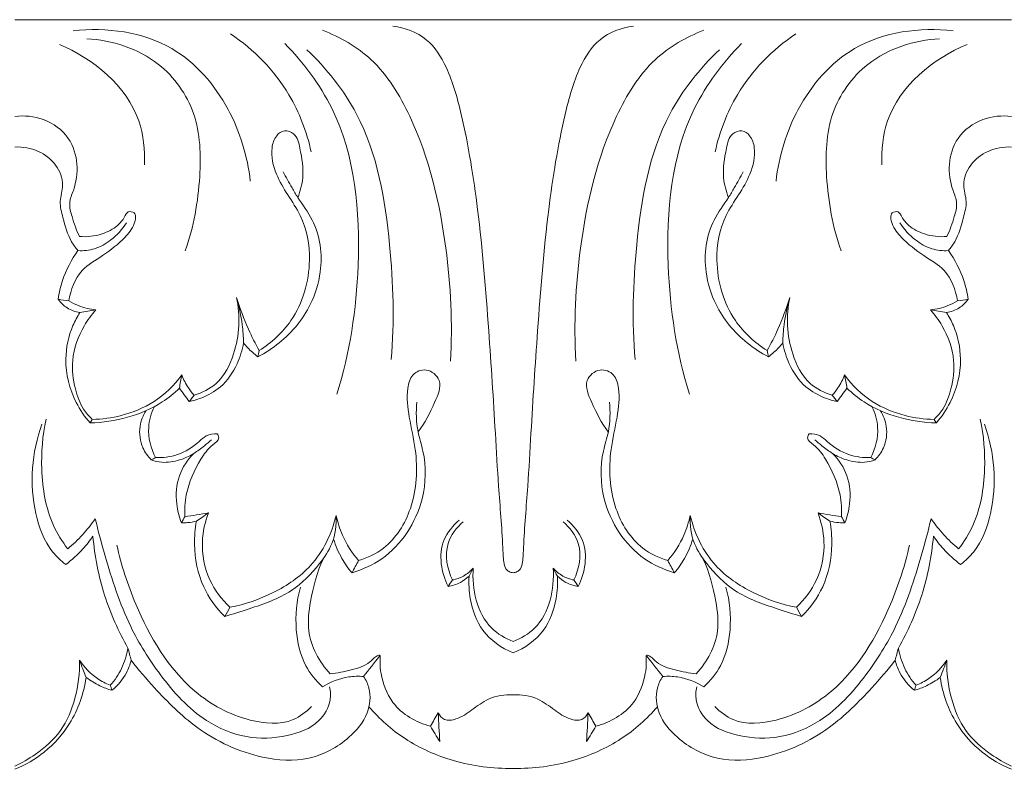
# Model space of a CAD drawing. Units: millimetres. Extents: x -2132 to 451, y -737 to 303.
# Drawn here: x -399 to -323, y -97 to -39 of the extents above; entities that cross this region are included whole.
import ezdxf

# ---------------------------------------------------------------- set-up
doc = ezdxf.new("R2010")
doc.units = ezdxf.units.MM
doc.header["$MEASUREMENT"] = 0
doc.layers.get('0').update_dxf_attribs({"lineweight": 5})

msp = doc.modelspace()

# ---------------------------------------------------------------- linework, layer by layer
msp.add_line((-321.971, -38.705), (-398.894, -38.705))
for points, knots in [([(-380.725, -51.159), (-380.934, -49.237), (-382.145, -45.253), (-386.725, -39.929), (-391.826, -39.273), (-394.385, -39.564)], [0, 0, 0, 0, 4.836088, 10.197122, 16.731112, 16.731112, 16.731112, 16.731112]), ([(-360.432, -81.377), (-360.538, -81.37), (-360.756, -81.315), (-361.068, -81.031), (-361.199, -80.343), (-361.274, -78.235), (-361.563, -74.912), (-361.874, -69.348), (-362.329, -62.215), (-362.99, -53.987), (-364.077, -47.162), (-365.295, -42.697), (-366.98, -39.969), (-368.799, -39.317), (-369.717, -39.191)], [0, 0, 0, 0, 0.267288, 0.551883, 1.011162, 1.948176, 5.886267, 9.302618, 15.90499, 23.751455, 29.951693, 33.145651, 35.339489, 37.690244, 37.690244, 37.690244, 37.690244]), ([(-351.148, -39.191), (-352.066, -39.317), (-353.885, -39.969), (-355.57, -42.697), (-356.788, -47.162), (-357.875, -53.987), (-358.536, -62.215), (-358.991, -69.348), (-359.302, -74.912), (-359.591, -78.235), (-359.666, -80.343), (-359.797, -81.031), (-360.109, -81.315), (-360.327, -81.37), (-360.432, -81.377)], [-37.690244, -37.690244, -37.690244, -37.690244, -35.339489, -33.145651, -29.951693, -23.751455, -15.90499, -9.302618, -5.886267, -1.948176, -1.011162, -0.551883, -0.267288, 0, 0, 0, 0]), ([(-340.14, -51.159), (-339.931, -49.237), (-338.72, -45.253), (-334.14, -39.929), (-329.039, -39.273), (-326.48, -39.564)], [0, 0, 0, 0, 4.836088, 10.197122, 16.731112, 16.731112, 16.731112, 16.731112]), ([(-385.743, -56.532), (-385.088, -54.7), (-384.469, -51.157), (-384.619, -45.874), (-387.799, -41.409), (-391.396, -40.283), (-393.349, -40.17)], [0, 0, 0, 0, 4.874637, 8.936384, 12.843834, 17.80771, 17.80771, 17.80771, 17.80771]), ([(-376.026, -48.897), (-376.366, -47.357), (-377.707, -43.772), (-380.449, -41.015), (-382.239, -39.806)], [0, 0, 0, 0, 3.946447, 9.400617, 9.400617, 9.400617, 9.400617]), ([(-365.274, -65.057), (-365.103, -62.151), (-365.426, -55.69), (-367.314, -47.62), (-370.901, -41.691), (-373.79, -40.041), (-375.15, -39.523)], [0, 0, 0, 0, 7.281173, 16.089871, 20.518364, 24.203506, 24.203506, 24.203506, 24.203506]), ([(-355.591, -65.057), (-355.762, -62.151), (-355.439, -55.69), (-353.551, -47.62), (-349.964, -41.691), (-347.075, -40.041), (-345.715, -39.523)], [0, 0, 0, 0, 7.281173, 16.089871, 20.518364, 24.203506, 24.203506, 24.203506, 24.203506]), ([(-344.839, -48.897), (-344.499, -47.357), (-343.158, -43.772), (-340.416, -41.015), (-338.626, -39.806)], [0, 0, 0, 0, 3.946447, 9.400617, 9.400617, 9.400617, 9.400617]), ([(-335.122, -56.532), (-335.777, -54.7), (-336.396, -51.157), (-336.245, -45.874), (-333.066, -41.409), (-329.469, -40.283), (-327.516, -40.17)], [0, 0, 0, 0, 4.874637, 8.936384, 12.843834, 17.80771, 17.80771, 17.80771, 17.80771]), ([(-388.889, -49.907), (-388.847, -48.766), (-389.225, -44.652), (-392.853, -41.696), (-395.46, -40.614)], [0, 0, 0, 0, 2.853267, 10.000395, 10.000395, 10.000395, 10.000395]), ([(-374.035, -67.602), (-373.031, -64.402), (-371.927, -57.021), (-372.819, -47.028), (-376.625, -42.01), (-378.057, -40.533)], [0, 0, 0, 0, 8.399543, 18.64848, 23.828731, 23.828731, 23.828731, 23.828731]), ([(-369.854, -64.936), (-369.586, -61.999), (-369.805, -55.595), (-371.267, -46.901), (-374.848, -42.47), (-376.345, -41.018)], [0, 0, 0, 0, 7.376593, 16.068099, 21.323137, 21.323137, 21.323137, 21.323137]), ([(-351.011, -64.936), (-351.279, -61.999), (-351.06, -55.595), (-349.598, -46.901), (-346.017, -42.47), (-344.52, -41.018)], [0, 0, 0, 0, 7.376593, 16.068099, 21.323137, 21.323137, 21.323137, 21.323137]), ([(-346.83, -67.602), (-347.834, -64.402), (-348.938, -57.021), (-348.046, -47.028), (-344.24, -42.01), (-342.808, -40.533)], [0, 0, 0, 0, 8.399543, 18.64848, 23.828731, 23.828731, 23.828731, 23.828731]), ([(-331.976, -49.907), (-332.018, -48.766), (-331.64, -44.652), (-328.012, -41.696), (-325.405, -40.614)], [0, 0, 0, 0, 2.853267, 10.000395, 10.000395, 10.000395, 10.000395]), ([(-398.894, -46.173), (-398.161, -46.081), (-396.568, -46.218), (-394.627, -47.632), (-393.94, -49.838), (-394.209, -51.563), (-394.781, -52.859), (-394.425, -54.104), (-394.15, -54.947), (-393.904, -55.432)], [0, 0, 0, 0, 1.874792, 3.901086, 5.662124, 7.355316, 8.206154, 9.092367, 10.456371, 10.456371, 10.456371, 10.456371]), ([(-321.971, -46.173), (-322.704, -46.081), (-324.296, -46.218), (-326.238, -47.632), (-326.925, -49.838), (-326.656, -51.563), (-326.084, -52.859), (-326.44, -54.104), (-326.715, -54.947), (-326.961, -55.432)], [0, 0, 0, 0, 1.874792, 3.901086, 5.662124, 7.355316, 8.206154, 9.092367, 10.456371, 10.456371, 10.456371, 10.456371]), ([(-380.026, -64.242), (-379.082, -63.636), (-376.997, -61.725), (-375.843, -57.727), (-376.464, -54.226), (-377.847, -52.245), (-378.807, -50.596), (-379.214, -48.932), (-378.821, -47.687), (-378.095, -47.142), (-377.133, -47.517), (-376.798, -49.014), (-376.515, -50.659), (-376.864, -51.934), (-377.055, -52.414)], [0, 0, 0, 0, 2.83315, 6.896154, 9.825835, 11.387281, 12.91899, 14.634434, 15.459953, 16.065695, 16.688182, 17.700244, 19.618006, 20.911425, 20.911425, 20.911425, 20.911425]), ([(-340.839, -64.242), (-341.783, -63.636), (-343.868, -61.725), (-345.021, -57.727), (-344.401, -54.226), (-343.018, -52.245), (-342.058, -50.596), (-341.651, -48.932), (-342.044, -47.687), (-342.77, -47.142), (-343.732, -47.517), (-344.067, -49.014), (-344.35, -50.659), (-344.001, -51.934), (-343.81, -52.414)], [0, 0, 0, 0, 2.83315, 6.896154, 9.825835, 11.387281, 12.91899, 14.634434, 15.459953, 16.065695, 16.688182, 17.700244, 19.618006, 20.911425, 20.911425, 20.911425, 20.911425]), ([(-394.024, -56.523), (-394.204, -56.307), (-394.766, -55.54), (-395.113, -54.21), (-395.526, -52.725), (-395.02, -51.354), (-395.66, -49.798), (-397.072, -48.711), (-398.283, -48.502), (-398.894, -48.528)], [0, 0, 0, 0, 0.707126, 2.361227, 3.414527, 4.464346, 5.840997, 7.272951, 8.82457, 8.82457, 8.82457, 8.82457]), ([(-326.841, -56.523), (-326.661, -56.307), (-326.099, -55.54), (-325.752, -54.21), (-325.339, -52.725), (-325.845, -51.354), (-325.205, -49.798), (-323.793, -48.711), (-322.582, -48.502), (-321.971, -48.528)], [0, 0, 0, 0, 0.707126, 2.361227, 3.414527, 4.464346, 5.840997, 7.272951, 8.82457, 8.82457, 8.82457, 8.82457]), ([(-378.187, -50.439), (-377.969, -50.86), (-377.599, -51.524), (-376.854, -52.767), (-375.428, -54.621), (-375.022, -57.745), (-375.7, -59.896), (-376.09, -60.678)], [0, 0, 0, 0, 1.191157, 1.90489, 3.639952, 7.020802, 9.21226, 9.21226, 9.21226, 9.21226]), ([(-342.678, -50.439), (-342.896, -50.86), (-343.266, -51.524), (-344.01, -52.767), (-345.437, -54.621), (-345.843, -57.745), (-345.164, -59.896), (-344.775, -60.678)], [0, 0, 0, 0, 1.191157, 1.90489, 3.639952, 7.020802, 9.21226, 9.21226, 9.21226, 9.21226]), ([(-393.904, -55.432), (-393.323, -55.482), (-392.27, -55.366), (-391.048, -54.741), (-390.473, -54.07), (-390.211, -53.437), (-389.458, -53.595), (-389.69, -54.692), (-390.555, -55.743), (-392.017, -56.906), (-394.013, -58.006), (-394.586, -59.558), (-394.723, -60.402)], [10.456371, 10.456371, 10.456371, 10.456371, 11.93462, 13.081509, 13.800083, 14.2048, 14.585306, 15.250597, 16.338279, 18.221078, 19.848107, 21.98814, 21.98814, 21.98814, 21.98814]), ([(-326.961, -55.432), (-327.542, -55.482), (-328.595, -55.366), (-329.817, -54.741), (-330.392, -54.07), (-330.653, -53.437), (-331.407, -53.595), (-331.175, -54.692), (-330.31, -55.743), (-328.848, -56.906), (-326.852, -58.006), (-326.278, -59.558), (-326.142, -60.402)], [10.456371, 10.456371, 10.456371, 10.456371, 11.93462, 13.081509, 13.800083, 14.2048, 14.585306, 15.250597, 16.338279, 18.221078, 19.848107, 21.98814, 21.98814, 21.98814, 21.98814]), ([(-394.024, -56.523), (-393.593, -56.547), (-392.665, -56.453), (-391.341, -55.685), (-390.601, -54.884), (-390.28, -54.385)], [3.411567, 3.411567, 3.411567, 3.411567, 4.50865, 5.711197, 7.201408, 7.201408, 7.201408, 7.201408]), ([(-330.585, -54.385), (-330.264, -54.884), (-329.523, -55.685), (-328.2, -56.453), (-327.272, -56.547), (-326.841, -56.523)], [-3.789841, -3.789841, -3.789841, -3.789841, -2.29963, -1.097083, 0, 0, 0, 0]), ([(-395.557, -60.277), (-395.485, -59.789), (-395.175, -58.455), (-394.533, -57.225), (-394.024, -56.523)], [0, 0, 0, 0, 1.234262, 3.411567, 3.411567, 3.411567, 3.411567]), ([(-325.308, -60.277), (-325.38, -59.789), (-325.69, -58.455), (-326.332, -57.225), (-326.841, -56.523)], [0, 0, 0, 0, 1.234262, 3.411567, 3.411567, 3.411567, 3.411567]), ([(-395.557, -60.277), (-395.367, -60.537), (-394.872, -61.023), (-394.215, -61.249), (-393.868, -61.302)], [22.701079, 22.701079, 22.701079, 22.701079, 23.508638, 24.400812, 24.400812, 24.400812, 24.400812]), ([(-392.642, -61.1), (-393.1, -61.05), (-393.826, -60.873), (-394.487, -60.543), (-394.723, -60.402)], [8.674815, 8.674815, 8.674815, 8.674815, 9.844418, 10.538525, 10.538525, 10.538525, 10.538525]), ([(-385.056, -67.683), (-384.439, -67.501), (-383.008, -66.792), (-381.6, -63.993), (-381.478, -61.554), (-381.779, -60.13)], [1.537484, 1.537484, 1.537484, 1.537484, 3.167755, 5.380273, 9.021039, 9.021039, 9.021039, 9.021039]), ([(-381.779, -60.13), (-381.581, -60.82), (-381.341, -61.985), (-381.253, -63.168), (-381.242, -63.634)], [9.021039, 9.021039, 9.021039, 9.021039, 10.816278, 11.983188, 11.983188, 11.983188, 11.983188]), ([(-380.026, -64.242), (-380.329, -63.707), (-381.006, -62.376), (-381.528, -60.971), (-381.779, -60.13)], [14.460351, 14.460351, 14.460351, 14.460351, 16.003551, 18.201001, 18.201001, 18.201001, 18.201001]), ([(-376.09, -60.678), (-376.377, -61.242), (-377.416, -62.883), (-378.983, -64.12), (-380.127, -64.712)], [9.21226, 9.21226, 9.21226, 9.21226, 10.799876, 14.059291, 14.059291, 14.059291, 14.059291]), ([(-344.775, -60.678), (-344.488, -61.242), (-343.449, -62.883), (-341.882, -64.12), (-340.738, -64.712)], [9.21226, 9.21226, 9.21226, 9.21226, 10.799876, 14.059291, 14.059291, 14.059291, 14.059291]), ([(-339.086, -60.13), (-339.337, -60.971), (-339.859, -62.376), (-340.536, -63.707), (-340.839, -64.242)], [0, 0, 0, 0, 2.19745, 3.74065, 3.74065, 3.74065, 3.74065]), ([(-339.623, -63.634), (-339.612, -63.168), (-339.524, -61.985), (-339.284, -60.82), (-339.086, -60.13)], [6.049918, 6.049918, 6.049918, 6.049918, 7.216828, 9.012067, 9.012067, 9.012067, 9.012067]), ([(-339.086, -60.13), (-339.387, -61.554), (-339.265, -63.993), (-337.857, -66.792), (-336.426, -67.501), (-335.809, -67.683)], [9.012067, 9.012067, 9.012067, 9.012067, 12.652833, 14.865351, 16.495623, 16.495623, 16.495623, 16.495623]), ([(-326.142, -60.402), (-326.378, -60.543), (-327.039, -60.873), (-327.765, -61.05), (-328.223, -61.1)], [21.98814, 21.98814, 21.98814, 21.98814, 22.682248, 23.85185, 23.85185, 23.85185, 23.85185]), ([(-326.997, -61.302), (-326.65, -61.249), (-325.993, -61.023), (-325.498, -60.537), (-325.308, -60.277)], [24.901905, 24.901905, 24.901905, 24.901905, 25.79408, 26.601638, 26.601638, 26.601638, 26.601638]), ([(-393.093, -69.818), (-393.507, -69.342), (-394.516, -67.861), (-395.191, -65.161), (-394.68, -62.731), (-394.075, -61.618), (-393.868, -61.302)], [0, 0, 0, 0, 1.589187, 4.461311, 6.675565, 7.62476, 7.62476, 7.62476, 7.62476]), ([(-392.921, -69.545), (-393.174, -69.307), (-393.773, -68.615), (-394.327, -67.037), (-394.613, -64.775), (-393.824, -62.639), (-392.977, -61.472), (-392.642, -61.1)], [6.640913, 6.640913, 6.640913, 6.640913, 7.515676, 8.907827, 10.759621, 13.117224, 14.375487, 14.375487, 14.375487, 14.375487]), ([(-328.223, -61.1), (-327.888, -61.472), (-327.041, -62.639), (-326.252, -64.775), (-326.538, -67.037), (-327.092, -68.615), (-327.691, -69.307), (-327.944, -69.545)], [0, 0, 0, 0, 1.258264, 3.615866, 5.46766, 6.859811, 7.734574, 7.734574, 7.734574, 7.734574]), ([(-327.772, -69.818), (-327.358, -69.342), (-326.349, -67.861), (-325.674, -65.161), (-326.185, -62.731), (-326.79, -61.618), (-326.997, -61.302)], [8.004967, 8.004967, 8.004967, 8.004967, 9.594154, 12.466277, 14.680532, 15.629727, 15.629727, 15.629727, 15.629727]), ([(-381.242, -63.634), (-381.335, -64.194), (-381.727, -65.443), (-382.817, -67.054), (-384.277, -67.848), (-385.136, -68.109), (-385.447, -68.175)], [0, 0, 0, 0, 1.420756, 3.24866, 4.71654, 5.522788, 5.522788, 5.522788, 5.522788]), ([(-381.242, -63.634), (-381.04, -63.9), (-380.685, -64.284), (-380.278, -64.605), (-380.127, -64.712)], [11.983188, 11.983188, 11.983188, 11.983188, 12.821975, 13.288955, 13.288955, 13.288955, 13.288955]), ([(-340.738, -64.712), (-340.587, -64.605), (-340.18, -64.284), (-339.825, -63.9), (-339.623, -63.634)], [4.14171, 4.14171, 4.14171, 4.14171, 4.60869, 5.447476, 5.447476, 5.447476, 5.447476]), ([(-335.418, -68.175), (-335.729, -68.109), (-336.588, -67.848), (-338.048, -67.054), (-339.138, -65.443), (-339.53, -64.194), (-339.623, -63.634)], [0.52713, 0.52713, 0.52713, 0.52713, 1.333378, 2.801258, 4.629162, 6.049918, 6.049918, 6.049918, 6.049918]), ([(-372.37, -80.44), (-371.679, -80.234), (-369.868, -79.378), (-367.93, -76.228), (-367.747, -72.504), (-368.475, -69.478), (-368.713, -67.534), (-368.314, -66.007), (-367.056, -65.5), (-365.752, -66.619), (-366.664, -68.583), (-367.225, -69.83), (-367.777, -70.494)], [0, 0, 0, 0, 1.828062, 4.918317, 8.714741, 10.842852, 12.702252, 13.610614, 14.539979, 15.604733, 17.047815, 19.220352, 19.220352, 19.220352, 19.220352]), ([(-348.495, -80.44), (-349.186, -80.234), (-350.997, -79.378), (-352.935, -76.228), (-353.118, -72.504), (-352.39, -69.478), (-352.152, -67.534), (-352.55, -66.007), (-353.809, -65.5), (-355.113, -66.619), (-354.201, -68.583), (-353.64, -69.83), (-353.088, -70.494)], [0, 0, 0, 0, 1.828062, 4.918317, 8.714741, 10.842852, 12.702252, 13.610614, 14.539979, 15.604733, 17.047815, 19.220352, 19.220352, 19.220352, 19.220352]), ([(-386.006, -66.12), (-386.596, -66.916), (-387.999, -68.287), (-390.498, -69.31), (-392.166, -69.535), (-392.921, -69.545)], [1.935528, 1.935528, 1.935528, 1.935528, 4.42559, 6.741904, 8.656659, 8.656659, 8.656659, 8.656659]), ([(-386.006, -66.12), (-385.876, -66.47), (-385.596, -67.024), (-385.217, -67.506), (-385.056, -67.683)], [0, 0, 0, 0, 0.93585, 1.537484, 1.537484, 1.537484, 1.537484]), ([(-334.859, -66.12), (-334.989, -66.47), (-335.269, -67.024), (-335.648, -67.506), (-335.809, -67.683)], [0, 0, 0, 0, 0.93585, 1.537484, 1.537484, 1.537484, 1.537484]), ([(-327.944, -69.545), (-328.699, -69.535), (-330.367, -69.31), (-332.866, -68.287), (-334.269, -66.916), (-334.859, -66.12)], [0, 0, 0, 0, 1.914756, 4.231069, 6.721132, 6.721132, 6.721132, 6.721132]), ([(-386.196, -67.141), (-386.602, -67.531), (-387.812, -68.51), (-390.167, -69.503), (-392.119, -69.8), (-393.093, -69.818)], [0, 0, 0, 0, 1.415823, 3.899088, 6.370521, 6.370521, 6.370521, 6.370521]), ([(-385.447, -68.175), (-385.568, -68.003), (-385.815, -67.657), (-386.067, -67.314), (-386.196, -67.141)], [0, 0, 0, 0, 0.527358, 1.069372, 1.069372, 1.069372, 1.069372]), ([(-335.418, -68.175), (-335.297, -68.003), (-335.05, -67.657), (-334.798, -67.314), (-334.669, -67.141)], [0, 0, 0, 0, 0.527358, 1.069372, 1.069372, 1.069372, 1.069372]), ([(-334.669, -67.141), (-334.263, -67.531), (-333.053, -68.51), (-330.698, -69.503), (-328.746, -69.8), (-327.772, -69.818)], [7.587287, 7.587287, 7.587287, 7.587287, 9.00311, 11.486375, 13.957808, 13.957808, 13.957808, 13.957808]), ([(-372.871, -81.378), (-372.062, -81.141), (-369.564, -80.02), (-367.197, -76.396), (-367.12, -72.658), (-367.92, -70.276), (-367.933, -68.975), (-367.875, -68.217)], [0, 0, 0, 0, 2.135876, 6.801956, 9.878759, 11.16599, 13.06625, 13.06625, 13.06625, 13.06625]), ([(-347.994, -81.378), (-348.803, -81.141), (-351.301, -80.02), (-353.668, -76.396), (-353.745, -72.658), (-352.945, -70.276), (-352.932, -68.975), (-352.989, -68.217)], [0, 0, 0, 0, 2.135876, 6.801956, 9.878759, 11.16599, 13.06625, 13.06625, 13.06625, 13.06625]), ([(-388.361, -72.671), (-388.625, -72.404), (-389.176, -71.626), (-389.377, -70.188), (-388.999, -69.245), (-388.774, -68.884)], [0, 0, 0, 0, 0.94657, 2.343571, 3.412959, 3.412959, 3.412959, 3.412959]), ([(-388.039, -72.493), (-388.401, -71.787), (-388.762, -70.392), (-388.366, -69.057), (-388.126, -68.557)], [3.191631, 3.191631, 3.191631, 3.191631, 5.181675, 6.572651, 6.572651, 6.572651, 6.572651]), ([(-332.739, -68.557), (-332.499, -69.057), (-332.103, -70.392), (-332.464, -71.787), (-332.826, -72.493)], [0, 0, 0, 0, 1.390976, 3.38102, 3.38102, 3.38102, 3.38102]), ([(-332.504, -72.671), (-332.24, -72.404), (-331.689, -71.626), (-331.488, -70.188), (-331.866, -69.245), (-332.091, -68.884)], [3.691112, 3.691112, 3.691112, 3.691112, 4.637682, 6.034683, 7.104071, 7.104071, 7.104071, 7.104071]), ([(-396.487, -69.538), (-396.761, -70.798), (-396.97, -73.573), (-396.414, -77.109), (-395.242, -78.973), (-394.815, -79.528)], [0, 0, 0, 0, 3.2268, 6.922967, 8.684143, 8.684143, 8.684143, 8.684143]), ([(-324.378, -69.538), (-324.104, -70.798), (-323.895, -73.573), (-324.451, -77.109), (-325.622, -78.973), (-326.05, -79.528)], [0, 0, 0, 0, 3.2268, 6.922967, 8.684143, 8.684143, 8.684143, 8.684143]), ([(-394.963, -80.741), (-395.336, -80.455), (-396.474, -79.387), (-397.872, -75.659), (-397.595, -72.079), (-396.798, -69.92)], [32.087845, 32.087845, 32.087845, 32.087845, 33.273833, 35.959776, 41.724549, 41.724549, 41.724549, 41.724549]), ([(-388.039, -72.493), (-387.472, -72.515), (-386.224, -72.36), (-384.961, -71.566), (-384.116, -70.712), (-383.56, -70.634), (-383.271, -70.648)], [0, 0, 0, 0, 1.440418, 3.099239, 3.681407, 4.415186, 4.415186, 4.415186, 4.415186]), ([(-383.271, -70.648), (-383.21, -70.741), (-383.041, -71.112), (-383.904, -71.663), (-384.826, -72.974), (-385.719, -74.926), (-385.803, -76.498), (-385.778, -77.064)], [4.415186, 4.415186, 4.415186, 4.415186, 4.695774, 5.295489, 6.49492, 8.986023, 10.402785, 10.402785, 10.402785, 10.402785]), ([(-337.594, -70.648), (-337.655, -70.741), (-337.824, -71.112), (-336.961, -71.663), (-336.039, -72.974), (-335.146, -74.926), (-335.062, -76.498), (-335.087, -77.064)], [4.415186, 4.415186, 4.415186, 4.415186, 4.695774, 5.295489, 6.49492, 8.986023, 10.402785, 10.402785, 10.402785, 10.402785]), ([(-332.826, -72.493), (-333.393, -72.515), (-334.641, -72.36), (-335.904, -71.566), (-336.749, -70.712), (-337.305, -70.634), (-337.594, -70.648)], [0, 0, 0, 0, 1.440418, 3.099239, 3.681407, 4.415186, 4.415186, 4.415186, 4.415186]), ([(-325.902, -80.741), (-325.529, -80.455), (-324.391, -79.387), (-322.993, -75.659), (-323.27, -72.079), (-324.067, -69.92)], [22.891841, 22.891841, 22.891841, 22.891841, 24.077829, 26.763772, 32.528545, 32.528545, 32.528545, 32.528545]), ([(-385.09, -72.177), (-384.802, -71.993), (-384.329, -71.654), (-383.888, -71.275), (-383.714, -71.113)], [4.78387, 4.78387, 4.78387, 4.78387, 5.648921, 6.248636, 6.248636, 6.248636, 6.248636]), ([(-337.151, -71.113), (-336.977, -71.275), (-336.536, -71.654), (-336.063, -71.993), (-335.775, -72.177)], [-1.464766, -1.464766, -1.464766, -1.464766, -0.865051, 0, 0, 0, 0]), ([(-385.09, -72.177), (-385.428, -72.392), (-386.222, -72.753), (-387.374, -72.934), (-388.102, -72.763), (-388.361, -72.671)], [0, 0, 0, 0, 1.013393, 2.185361, 2.88154, 2.88154, 2.88154, 2.88154]), ([(-386.04, -77.53), (-386.223, -77.063), (-386.519, -75.857), (-386.384, -73.873), (-385.564, -72.659), (-385.09, -72.177)], [0, 0, 0, 0, 1.256966, 3.081179, 4.78387, 4.78387, 4.78387, 4.78387]), ([(-335.775, -72.177), (-335.436, -72.392), (-334.643, -72.753), (-333.491, -72.934), (-332.763, -72.763), (-332.504, -72.671)], [0, 0, 0, 0, 1.013393, 2.185361, 2.88154, 2.88154, 2.88154, 2.88154]), ([(-334.825, -77.53), (-334.642, -77.063), (-334.346, -75.857), (-334.481, -73.873), (-335.301, -72.659), (-335.775, -72.177)], [10.849667, 10.849667, 10.849667, 10.849667, 12.106633, 13.930846, 15.633537, 15.633537, 15.633537, 15.633537]), ([(-394.815, -79.528), (-394.409, -79.196), (-393.642, -78.474), (-392.984, -77.65), (-392.685, -77.217)], [8.684143, 8.684143, 8.684143, 8.684143, 10.007853, 11.328003, 11.328003, 11.328003, 11.328003]), ([(-392.685, -77.217), (-392.466, -78.15), (-391.696, -80.963), (-390.357, -85.176), (-387.64, -89.499), (-384.743, -92.712), (-381.107, -94.253), (-378.015, -94.124), (-375.494, -93.216), (-374.475, -91.485), (-374.529, -90.514), (-374.596, -90.183)], [11.328003, 11.328003, 11.328003, 11.328003, 13.724703, 18.639097, 22.299503, 26.503362, 29.308175, 31.969664, 34.245036, 35.764599, 36.610344, 36.610344, 36.610344, 36.610344]), ([(-386.04, -77.53), (-385.882, -77.532), (-385.49, -77.519), (-385.103, -77.453), (-384.877, -77.397)], [10.8496671, 10.8496671, 10.8496671, 10.8496671, 11.2517654, 11.8417969, 11.8417969, 11.8417969, 11.8417969]), ([(-382.698, -84.744), (-383.36, -84.091), (-384.608, -82.395), (-385.125, -79.7), (-384.984, -77.982), (-384.877, -77.397)], [0.677305, 0.677305, 0.677305, 0.677305, 3.019545, 5.827232, 7.315191, 7.315191, 7.315191, 7.315191]), ([(-383.959, -76.765), (-384.226, -77.462), (-384.604, -79.207), (-384.095, -81.902), (-382.93, -83.449), (-382.288, -84.046)], [0, 0, 0, 0, 1.869853, 4.38367, 6.592539, 6.592539, 6.592539, 6.592539]), ([(-374.096, -76.964), (-374.064, -77.692), (-374.242, -79.08), (-375.568, -81.038), (-377.575, -83.07), (-380.32, -84.006), (-382.063, -84.575), (-382.698, -84.744)], [16.187602, 16.187602, 16.187602, 16.187602, 18.009707, 19.531037, 22.057952, 25.056561, 26.721818, 26.721818, 26.721818, 26.721818]), ([(-382.288, -84.046), (-381.132, -83.824), (-378.889, -83.031), (-375.634, -80.898), (-374.442, -78.368), (-374.096, -76.964)], [6.592539, 6.592539, 6.592539, 6.592539, 9.576737, 12.568133, 16.187602, 16.187602, 16.187602, 16.187602]), ([(-374.096, -76.964), (-373.985, -77.481), (-373.587, -78.734), (-372.874, -79.852), (-372.37, -80.44)], [0, 0, 0, 0, 1.322291, 3.269879, 3.269879, 3.269879, 3.269879]), ([(-364.589, -77.322), (-365.088, -77.742), (-366.361, -79.229), (-365.972, -81.376), (-365.459, -82.452)], [0, 0, 0, 0, 1.645987, 4.635283, 4.635283, 4.635283, 4.635283]), ([(-365.115, -81.939), (-365.52, -81.089), (-365.888, -79.264), (-364.801, -77.89), (-364.286, -77.445)], [5.15249, 5.15249, 5.15249, 5.15249, 7.514218, 9.232497, 9.232497, 9.232497, 9.232497]), ([(-356.579, -77.445), (-356.064, -77.89), (-354.976, -79.264), (-355.345, -81.089), (-355.75, -81.939)], [0, 0, 0, 0, 1.718279, 4.080008, 4.080008, 4.080008, 4.080008]), ([(-356.276, -77.322), (-355.777, -77.742), (-354.504, -79.229), (-354.893, -81.376), (-355.406, -82.452)], [0, 0, 0, 0, 1.645987, 4.635283, 4.635283, 4.635283, 4.635283]), ([(-346.769, -76.964), (-346.88, -77.481), (-347.278, -78.734), (-347.991, -79.852), (-348.495, -80.44)], [10.534216, 10.534216, 10.534216, 10.534216, 11.856507, 13.804094, 13.804094, 13.804094, 13.804094]), ([(-338.167, -84.744), (-338.802, -84.575), (-340.545, -84.006), (-343.29, -83.07), (-345.297, -81.038), (-346.623, -79.08), (-346.801, -77.692), (-346.769, -76.964)], [0, 0, 0, 0, 1.665257, 4.663866, 7.190781, 8.71211, 10.534216, 10.534216, 10.534216, 10.534216]), ([(-346.769, -76.964), (-346.423, -78.368), (-345.231, -80.898), (-341.976, -83.031), (-339.733, -83.824), (-338.577, -84.046)], [-9.595063, -9.595063, -9.595063, -9.595063, -5.975594, -2.984198, 0, 0, 0, 0]), ([(-328.18, -77.217), (-328.399, -78.15), (-329.169, -80.963), (-330.508, -85.176), (-333.225, -89.499), (-336.122, -92.712), (-339.758, -94.253), (-342.85, -94.124), (-345.371, -93.216), (-346.39, -91.485), (-346.336, -90.514), (-346.269, -90.183)], [11.328003, 11.328003, 11.328003, 11.328003, 13.724703, 18.639097, 22.299503, 26.503362, 29.308175, 31.969664, 34.245036, 35.764599, 36.610344, 36.610344, 36.610344, 36.610344]), ([(-336.905, -76.765), (-336.639, -77.462), (-336.261, -79.207), (-336.77, -81.902), (-337.935, -83.449), (-338.577, -84.046)], [0, 0, 0, 0, 1.869853, 4.38367, 6.592539, 6.592539, 6.592539, 6.592539]), ([(-335.988, -77.397), (-335.881, -77.982), (-335.74, -79.7), (-336.257, -82.395), (-337.505, -84.091), (-338.167, -84.744)], [-6.637886, -6.637886, -6.637886, -6.637886, -5.149927, -2.34224, 0, 0, 0, 0]), ([(-335.988, -77.397), (-335.762, -77.453), (-335.375, -77.519), (-334.983, -77.532), (-334.825, -77.53)], [2.4960422, 2.4960422, 2.4960422, 2.4960422, 3.0860737, 3.4881721, 3.4881721, 3.4881721, 3.4881721]), ([(-326.05, -79.528), (-326.456, -79.196), (-327.223, -78.474), (-327.881, -77.65), (-328.18, -77.217)], [8.684143, 8.684143, 8.684143, 8.684143, 10.007853, 11.328003, 11.328003, 11.328003, 11.328003]), ([(-392.866, -78.564), (-393.107, -78.907), (-393.741, -79.699), (-394.493, -80.384), (-394.963, -80.741)], [29.542437, 29.542437, 29.542437, 29.542437, 30.596406, 32.087845, 32.087845, 32.087845, 32.087845]), ([(-390.162, -87.191), (-390.902, -85.906), (-392.148, -83.115), (-392.733, -80.106), (-392.866, -78.564)], [21.94831, 21.94831, 21.94831, 21.94831, 25.66982, 29.542437, 29.542437, 29.542437, 29.542437]), ([(-372.871, -81.378), (-373.163, -81.042), (-373.744, -80.231), (-374.134, -79.305), (-374.289, -78.78)], [4.158696, 4.158696, 4.158696, 4.158696, 5.277908, 6.648605, 6.648605, 6.648605, 6.648605]), ([(-346.576, -78.78), (-346.731, -79.305), (-347.121, -80.231), (-347.702, -81.042), (-347.994, -81.378)], [-2.489909, -2.489909, -2.489909, -2.489909, -1.119212, 0, 0, 0, 0]), ([(-330.703, -87.191), (-329.963, -85.906), (-328.717, -83.115), (-328.132, -80.106), (-327.999, -78.564)], [12.752306, 12.752306, 12.752306, 12.752306, 16.473816, 20.346433, 20.346433, 20.346433, 20.346433]), ([(-327.999, -78.564), (-327.758, -78.907), (-327.124, -79.699), (-326.372, -80.384), (-325.902, -80.741)], [20.346433, 20.346433, 20.346433, 20.346433, 21.400402, 22.891841, 22.891841, 22.891841, 22.891841]), ([(-375.989, -91.696), (-376.396, -92.115), (-377.808, -93.194), (-381.348, -92.872), (-386.188, -90.243), (-389.332, -84.885), (-390.685, -80.806), (-391.014, -79.245)], [0, 0, 0, 0, 1.472391, 4.285545, 8.338777, 15.134471, 19.126627, 19.126627, 19.126627, 19.126627]), ([(-344.876, -91.696), (-344.469, -92.115), (-343.057, -93.194), (-339.517, -92.872), (-334.677, -90.243), (-331.533, -84.885), (-330.18, -80.806), (-329.851, -79.245)], [0, 0, 0, 0, 1.472391, 4.285545, 8.338777, 15.134471, 19.126627, 19.126627, 19.126627, 19.126627]), ([(-375.104, -80.326), (-375.569, -81.363), (-376.066, -83.199), (-376.448, -86.361), (-375.388, -88.262), (-374.564, -89.169)], [0, 0, 0, 0, 2.849674, 4.737514, 7.823696, 7.823696, 7.823696, 7.823696]), ([(-345.761, -80.326), (-345.296, -81.363), (-344.799, -83.199), (-344.417, -86.361), (-345.477, -88.262), (-346.301, -89.169)], [0, 0, 0, 0, 2.849674, 4.737514, 7.823696, 7.823696, 7.823696, 7.823696]), ([(-363.517, -81.015), (-363.73, -81.259), (-364.22, -81.671), (-364.82, -81.882), (-365.115, -81.939)], [2.134332, 2.134332, 2.134332, 2.134332, 2.94924, 3.712212, 3.712212, 3.712212, 3.712212]), ([(-360.432, -86.688), (-361.041, -86.441), (-363.07, -85.274), (-363.634, -82.623), (-363.517, -81.015)], [18.46523, 18.46523, 18.46523, 18.46523, 20.127454, 24.158665, 24.158665, 24.158665, 24.158665]), ([(-357.348, -81.015), (-357.231, -82.623), (-357.795, -85.274), (-359.824, -86.441), (-360.432, -86.688)], [12.771795, 12.771795, 12.771795, 12.771795, 16.803006, 18.46523, 18.46523, 18.46523, 18.46523]), ([(-355.75, -81.939), (-356.045, -81.882), (-356.645, -81.671), (-357.135, -81.259), (-357.348, -81.015)], [0, 0, 0, 0, 0.762972, 1.57788, 1.57788, 1.57788, 1.57788]), ([(-365.459, -82.452), (-365.129, -82.391), (-364.544, -82.193), (-364.043, -81.835), (-363.841, -81.652)], [0, 0, 0, 0, 0.849375, 1.537521, 1.537521, 1.537521, 1.537521]), ([(-363.841, -81.652), (-363.877, -82.226), (-363.783, -83.682), (-362.954, -86.077), (-361.331, -87.197), (-360.432, -87.566)], [0, 0, 0, 0, 1.439589, 3.63478, 6.087492, 6.087492, 6.087492, 6.087492]), ([(-360.432, -87.566), (-359.534, -87.197), (-357.91, -86.077), (-357.082, -83.682), (-356.988, -82.226), (-357.024, -81.652)], [6.087492, 6.087492, 6.087492, 6.087492, 8.540204, 10.735395, 12.174984, 12.174984, 12.174984, 12.174984]), ([(-355.406, -82.452), (-355.735, -82.391), (-356.321, -82.193), (-356.822, -81.835), (-357.024, -81.652)], [4.597215, 4.597215, 4.597215, 4.597215, 5.44659, 6.134736, 6.134736, 6.134736, 6.134736]), ([(-375.154, -90.183), (-375.659, -89.716), (-376.724, -88.407), (-377.342, -85.643), (-377.152, -83.559), (-376.858, -82.503)], [4.469507, 4.469507, 4.469507, 4.469507, 6.205148, 8.601847, 11.344388, 11.344388, 11.344388, 11.344388]), ([(-345.711, -90.183), (-345.206, -89.716), (-344.141, -88.407), (-343.523, -85.643), (-343.713, -83.559), (-344.007, -82.503)], [2.803121, 2.803121, 2.803121, 2.803121, 4.538763, 6.935462, 9.678003, 9.678003, 9.678003, 9.678003]), ([(-391.525, -90.061), (-391.184, -89.672), (-390.578, -88.775), (-390.255, -87.735), (-390.162, -87.191)], [2.673637, 2.673637, 2.673637, 2.673637, 3.974936, 5.356208, 5.356208, 5.356208, 5.356208]), ([(-329.34, -90.061), (-329.681, -89.672), (-330.287, -88.775), (-330.61, -87.735), (-330.703, -87.191)], [10.069734, 10.069734, 10.069734, 10.069734, 11.371033, 12.752306, 12.752306, 12.752306, 12.752306]), ([(-393.901, -88.135), (-393.877, -89.116), (-394.124, -91.016), (-395.186, -93.679), (-397.063, -95.286), (-398.346, -96.051), (-398.894, -96.308)], [0, 0, 0, 0, 2.454466, 4.745224, 6.993039, 8.523774, 8.523774, 8.523774, 8.523774]), ([(-391.525, -90.061), (-391.874, -89.923), (-392.793, -89.445), (-393.533, -88.679), (-393.901, -88.135)], [0, 0, 0, 0, 0.94884, 2.599697, 2.599697, 2.599697, 2.599697]), ([(-389.916, -88.138), (-390, -88.468), (-390.327, -89.349), (-390.95, -90.082), (-391.406, -90.451)], [0, 0, 0, 0, 0.851116, 2.332815, 2.332815, 2.332815, 2.332815]), ([(-371.975, -89.385), (-371.794, -89.659), (-371.366, -90.55), (-371.576, -92.432), (-373.285, -94.475), (-376.169, -96.026), (-380.496, -95.724), (-384.723, -93.761), (-387.758, -90.694), (-389.346, -88.868), (-389.916, -88.138)], [0, 0, 0, 0, 0.824592, 2.423046, 4.382459, 7.326264, 10.347933, 15.037432, 18.803336, 21.131556, 21.131556, 21.131556, 21.131556]), ([(-374.564, -89.169), (-374.01, -89.129), (-373.002, -88.904), (-371.642, -88.526), (-371.178, -87.924), (-370.65, -87.63), (-370.734, -88.48), (-370.608, -89.526), (-369.78, -91.933), (-367.916, -92.925), (-366.814, -93.225)], [7.823696, 7.823696, 7.823696, 7.823696, 9.231688, 10.518322, 11.087987, 11.311858, 11.690086, 12.495715, 14.508211, 17.403343, 17.403343, 17.403343, 17.403343]), ([(-346.301, -89.169), (-346.855, -89.129), (-347.863, -88.904), (-349.223, -88.526), (-349.687, -87.924), (-350.215, -87.63), (-350.131, -88.48), (-350.257, -89.526), (-351.085, -91.933), (-352.949, -92.925), (-354.051, -93.225)], [7.823696, 7.823696, 7.823696, 7.823696, 9.231688, 10.518322, 11.087987, 11.311858, 11.690086, 12.495715, 14.508211, 17.403343, 17.403343, 17.403343, 17.403343]), ([(-330.949, -88.138), (-331.519, -88.868), (-333.107, -90.694), (-336.142, -93.761), (-340.369, -95.724), (-344.696, -96.026), (-347.58, -94.475), (-349.289, -92.432), (-349.499, -90.55), (-349.071, -89.659), (-348.89, -89.385)], [-21.131556, -21.131556, -21.131556, -21.131556, -18.803336, -15.037432, -10.347933, -7.326264, -4.382459, -2.423046, -0.824592, 0, 0, 0, 0]), ([(-330.949, -88.138), (-330.865, -88.468), (-330.538, -89.349), (-329.915, -90.082), (-329.459, -90.451)], [0, 0, 0, 0, 0.851116, 2.332815, 2.332815, 2.332815, 2.332815]), ([(-329.34, -90.061), (-328.991, -89.923), (-328.072, -89.445), (-327.332, -88.679), (-326.964, -88.135)], [0, 0, 0, 0, 0.94884, 2.599697, 2.599697, 2.599697, 2.599697]), ([(-326.964, -88.135), (-326.988, -89.116), (-326.741, -91.016), (-325.679, -93.679), (-323.802, -95.286), (-322.519, -96.051), (-321.971, -96.308)], [1.179786, 1.179786, 1.179786, 1.179786, 3.634252, 5.92501, 8.172825, 9.70356, 9.70356, 9.70356, 9.70356]), ([(-393.397, -89.455), (-393.58, -90.706), (-394.336, -92.909), (-396.46, -95.267), (-398.084, -96.214), (-398.894, -96.547)], [1.88533, 1.88533, 1.88533, 1.88533, 5.047835, 7.5112, 9.728913, 9.728913, 9.728913, 9.728913]), ([(-391.406, -90.451), (-391.724, -90.36), (-392.424, -90.098), (-393.066, -89.705), (-393.397, -89.455)], [0, 0, 0, 0, 0.838152, 1.88533, 1.88533, 1.88533, 1.88533]), ([(-371.975, -89.385), (-372.356, -89.354), (-373.469, -89.379), (-374.54, -89.797), (-375.154, -90.183)], [1.666385, 1.666385, 1.666385, 1.666385, 2.636787, 4.469507, 4.469507, 4.469507, 4.469507]), ([(-348.89, -89.385), (-348.509, -89.354), (-347.395, -89.379), (-346.325, -89.797), (-345.711, -90.183)], [0, 0, 0, 0, 0.970402, 2.803121, 2.803121, 2.803121, 2.803121]), ([(-327.468, -89.455), (-327.799, -89.705), (-328.441, -90.098), (-329.141, -90.36), (-329.459, -90.451)], [7.843582, 7.843582, 7.843582, 7.843582, 8.890761, 9.728913, 9.728913, 9.728913, 9.728913]), ([(-321.971, -96.547), (-322.781, -96.214), (-324.405, -95.267), (-326.529, -92.909), (-327.285, -90.706), (-327.468, -89.455)], [0, 0, 0, 0, 2.217713, 4.681078, 7.843582, 7.843582, 7.843582, 7.843582]), ([(-360.432, -90.794), (-361.082, -90.772), (-362.269, -90.942), (-363.585, -91.952), (-364.621, -92.671), (-365.724, -92.855), (-366.111, -92.4), (-366.224, -92.194)], [8.450871, 8.450871, 8.450871, 8.450871, 10.074497, 11.370055, 12.561212, 13.310015, 13.897928, 13.897928, 13.897928, 13.897928]), ([(-354.641, -92.194), (-354.754, -92.4), (-355.141, -92.855), (-356.244, -92.671), (-357.28, -91.952), (-358.596, -90.942), (-359.783, -90.772), (-360.432, -90.794)], [3.003814, 3.003814, 3.003814, 3.003814, 3.591727, 4.34053, 5.531687, 6.827245, 8.450871, 8.450871, 8.450871, 8.450871]), ([(-371.567, -91.718), (-370.754, -92.66), (-368.777, -94.429), (-364.919, -96.119), (-361.985, -96.508), (-360.432, -96.481)], [0, 0, 0, 0, 3.131062, 6.578909, 10.51741, 10.51741, 10.51741, 10.51741]), ([(-349.298, -91.718), (-350.111, -92.66), (-352.088, -94.429), (-355.946, -96.119), (-358.88, -96.508), (-360.432, -96.481)], [0, 0, 0, 0, 3.131062, 6.578909, 10.51741, 10.51741, 10.51741, 10.51741])]:
    msp.add_open_spline(points, degree=3, knots=knots)
for points in [[(-394.723, -60.402), (-395.001, -60.361), (-395.279, -60.319), (-395.557, -60.277)], [(-326.142, -60.402), (-325.864, -60.361), (-325.586, -60.319), (-325.308, -60.277)], [(-393.868, -61.302), (-393.459, -61.235), (-393.051, -61.168), (-392.642, -61.1)], [(-328.223, -61.1), (-327.814, -61.168), (-327.406, -61.235), (-326.997, -61.302)], [(-380.127, -64.712), (-380.093, -64.555), (-380.06, -64.399), (-380.026, -64.242)], [(-340.839, -64.242), (-340.805, -64.399), (-340.772, -64.555), (-340.738, -64.712)], [(-386.196, -67.141), (-386.133, -66.801), (-386.07, -66.461), (-386.006, -66.12)], [(-334.859, -66.12), (-334.795, -66.461), (-334.732, -66.801), (-334.669, -67.141)], [(-385.447, -68.175), (-385.317, -68.011), (-385.186, -67.847), (-385.056, -67.683)], [(-335.809, -67.683), (-335.679, -67.847), (-335.548, -68.011), (-335.418, -68.175)], [(-393.093, -69.818), (-393.035, -69.727), (-392.978, -69.636), (-392.921, -69.545)], [(-327.944, -69.545), (-327.887, -69.636), (-327.83, -69.727), (-327.772, -69.818)], [(-388.361, -72.671), (-388.254, -72.612), (-388.147, -72.552), (-388.039, -72.493)], [(-332.826, -72.493), (-332.718, -72.552), (-332.611, -72.612), (-332.504, -72.671)], [(-385.778, -77.064), (-385.866, -77.219), (-385.953, -77.374), (-386.04, -77.53)], [(-383.959, -76.765), (-384.566, -76.865), (-385.172, -76.964), (-385.778, -77.064)], [(-384.877, -77.397), (-384.571, -77.186), (-384.265, -76.975), (-383.959, -76.765)], [(-335.087, -77.064), (-335.693, -76.964), (-336.299, -76.865), (-336.905, -76.765)], [(-336.905, -76.765), (-336.6, -76.975), (-336.294, -77.186), (-335.988, -77.397)], [(-335.087, -77.064), (-334.999, -77.219), (-334.912, -77.374), (-334.825, -77.53)], [(-372.37, -80.44), (-372.537, -80.753), (-372.704, -81.065), (-372.871, -81.378)], [(-347.994, -81.378), (-348.161, -81.065), (-348.328, -80.753), (-348.495, -80.44)], [(-363.841, -81.652), (-363.733, -81.44), (-363.625, -81.227), (-363.517, -81.015)], [(-357.024, -81.652), (-357.132, -81.44), (-357.24, -81.227), (-357.348, -81.015)], [(-365.459, -82.452), (-365.344, -82.281), (-365.23, -82.11), (-365.115, -81.939)], [(-355.75, -81.939), (-355.635, -82.11), (-355.521, -82.281), (-355.406, -82.452)], [(-382.288, -84.046), (-382.425, -84.278), (-382.561, -84.511), (-382.698, -84.744)], [(-338.577, -84.046), (-338.44, -84.278), (-338.304, -84.511), (-338.167, -84.744)], [(-389.916, -88.138), (-389.998, -87.823), (-390.08, -87.507), (-390.162, -87.191)], [(-330.703, -87.191), (-330.785, -87.507), (-330.867, -87.823), (-330.949, -88.138)], [(-393.901, -88.135), (-393.733, -88.575), (-393.565, -89.015), (-393.397, -89.455)], [(-370.746, -87.823), (-371.156, -88.343), (-371.565, -88.864), (-371.975, -89.385)], [(-350.119, -87.823), (-349.709, -88.343), (-349.3, -88.864), (-348.89, -89.385)], [(-327.468, -89.455), (-327.3, -89.015), (-327.132, -88.575), (-326.964, -88.135)], [(-391.406, -90.451), (-391.446, -90.321), (-391.486, -90.191), (-391.525, -90.061)], [(-329.459, -90.451), (-329.419, -90.321), (-329.379, -90.191), (-329.34, -90.061)], [(-366.814, -93.225), (-366.617, -92.881), (-366.42, -92.538), (-366.224, -92.194)], [(-366.224, -92.194), (-366.18, -92.931), (-366.136, -93.668), (-366.093, -94.405)], [(-354.772, -94.405), (-354.729, -93.668), (-354.685, -92.931), (-354.641, -92.194)], [(-354.641, -92.194), (-354.445, -92.538), (-354.248, -92.881), (-354.051, -93.225)], [(-366.093, -94.405), (-366.333, -94.012), (-366.573, -93.618), (-366.814, -93.225)], [(-354.051, -93.225), (-354.292, -93.618), (-354.532, -94.012), (-354.772, -94.405)]]:
    msp.add_open_spline(points, degree=3)

doc.saveas('drawing.dxf')
